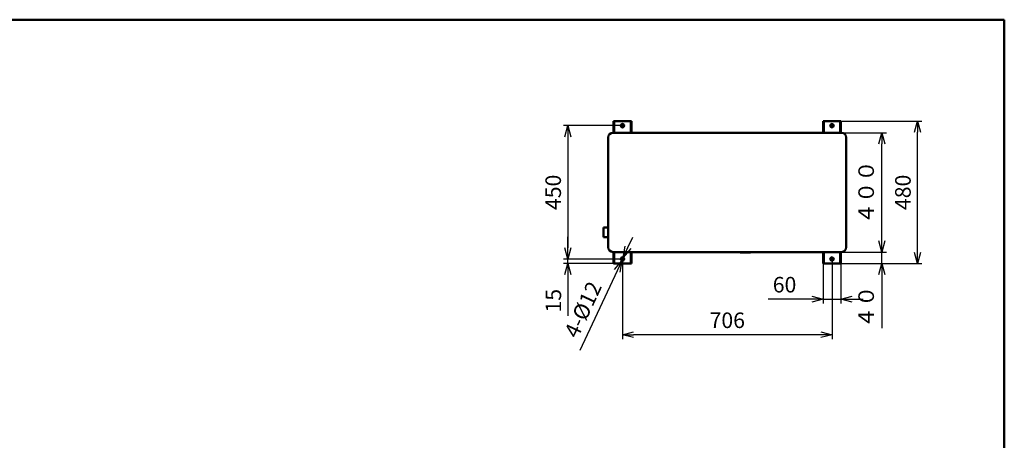
# Model space of a CAD drawing. Units: millimetres. Extents: x -62 to 5998, y -8309 to 4164.
# Drawn here: x 2680 to 5998, y 2745 to 4164 of the extents above; entities that cross this region are included whole.
import ezdxf

# ---------------------------------------------------------------- set-up
doc = ezdxf.new("R2010")
doc.units = ezdxf.units.MM
doc.header["$LTSCALE"] = 3.507874
doc.linetypes.add('CENTER', pattern=[50.8, 31.75, -6.35, 6.35, -6.35])
doc.layers.add('NoLayerName_001', color=7, linetype='Continuous')
doc.layers.add('SX_DraftLine', color=7, linetype='Continuous', plot=False)
doc.styles.get("Standard").update_dxf_attribs({"font": 'txt', "bigfont": 'extfont2'})
doc.dimstyles.get("Standard").update_dxf_attribs({"dimtxt": 2.5, "dimasz": 2.5, "dimexe": 1.25, "dimexo": 0.625, "dimtad": 1, "dimzin": 0, "dimdsep": 46, "dimtxsty": 'Standard', "dimcen": 2.5, "dimadec": 0, "dimazin": 0, "dimtfac": 0.75, "dimtmove": 0, "dimatfit": 3, "dimfxl": 1, "dimarcsym": 0})

# ---------------------------------------------------------------- blocks, each defined once
blk = doc.blocks.new('_OPEN30')
at = {"color": 0, "linetype": 'ByBlock', "lineweight": -2}
for p, q in [((-1, 0.267949), (0, 0)), ((0, 0), (-1, -0.267949)), ((0, 0), (-1, 0))]:
    blk.add_line(p, q, dxfattribs=at)
blk = doc.blocks.new('*D79')
at = {"layer": 'Defpoints', "color": 0}
for p in [(5387.3, 3341.6), (5447.3, 3341.6), (5447.3, 3221.6)]:
    blk.add_point(p, dxfattribs=at)
at = {"layer": 'NoLayerName_001', "color": 0, "linetype": 'Continuous', "lineweight": 25}
for p, q in [((5387.3, 3341), (5387.3, 3206.6)), ((5447.3, 3341), (5447.3, 3206.6)), ((5387.3, 3221.6), (5202.4, 3221.6)), ((5349.8, 3221.6), (5312.3, 3221.6)), ((5387.3, 3221.6), (5447.3, 3221.6)), ((5484.8, 3221.6), (5522.3, 3221.6))]:
    blk.add_line(p, q, dxfattribs=at)
at = {"layer": 'NoLayerName_001', "color": 0, "lineweight": 25, "xscale": 37.5, "yscale": 37.5, "zscale": 37.5}
blk.add_blockref('_OPEN30', (5387.3, 3221.6), dxfattribs=at)
at = {"layer": 'NoLayerName_001', "color": 0, "lineweight": 25, "xscale": 37.5, "yscale": 37.5, "zscale": 37.5, "rotation": 180}
blk.add_blockref('_OPEN30', (5447.3, 3221.6), dxfattribs=at)
at = {"layer": 'NoLayerName_001', "color": 0, "lineweight": 25, "insert": (5257.3, 3263.4), "char_height": 52.5, "attachment_point": 5}
blk.add_mtext('60', dxfattribs=at)
blk = doc.blocks.new('*D80')
at = {"layer": 'Defpoints', "color": 0}
for p in [(4711.3, 3348.2), (5417.3, 3348.6), (4711.3, 3101.6)]:
    blk.add_point(p, dxfattribs=at)
at = {"layer": 'NoLayerName_001', "color": 0, "linetype": 'Continuous', "lineweight": 25}
for p, q in [((4711.3, 3347.6), (4711.3, 3086.6)), ((5417.3, 3348), (5417.3, 3086.6)), ((5379.8, 3101.6), (4748.8, 3101.6))]:
    blk.add_line(p, q, dxfattribs=at)
at = {"layer": 'NoLayerName_001', "color": 0, "lineweight": 25, "xscale": 37.5, "yscale": 37.5, "zscale": 37.5, "rotation": 180}
blk.add_blockref('_OPEN30', (4711.3, 3101.6), dxfattribs=at)
at = {"layer": 'NoLayerName_001', "color": 0, "lineweight": 25, "xscale": 37.5, "yscale": 37.5, "zscale": 37.5}
blk.add_blockref('_OPEN30', (5417.3, 3101.6), dxfattribs=at)
at = {"layer": 'NoLayerName_001', "color": 0, "lineweight": 25, "insert": (5064.3, 3143.4), "char_height": 52.5, "attachment_point": 5}
blk.add_mtext('706', dxfattribs=at)
blk = doc.blocks.new('*D81')
at = {"layer": 'Defpoints', "color": 0}
for p in [(4703.3, 3806.6), (4526.8, 3356.6), (4703.3, 3356.6)]:
    blk.add_point(p, dxfattribs=at)
at = {"layer": 'NoLayerName_001', "color": 0, "linetype": 'Continuous', "lineweight": 25}
for p, q in [((4702.7, 3806.6), (4511.8, 3806.6)), ((4526.8, 3769.1), (4526.8, 3394.1)), ((4702.7, 3356.6), (4511.8, 3356.6))]:
    blk.add_line(p, q, dxfattribs=at)
at = {"layer": 'NoLayerName_001', "color": 0, "lineweight": 25, "xscale": 37.5, "yscale": 37.5, "zscale": 37.5}
for p, rotation in [((4526.8, 3806.6), 90), ((4526.8, 3356.6), 270)]:
    blk.add_blockref('_OPEN30', p, dxfattribs=dict(at, rotation=rotation))
at = {"layer": 'NoLayerName_001', "color": 0, "lineweight": 25, "insert": (4484.4, 3581.6), "char_height": 52.5, "attachment_point": 5, "rotation": 90}
blk.add_mtext('450', dxfattribs=at)
blk = doc.blocks.new('*D82')
at = {"layer": 'Defpoints', "color": 0}
for p in [(4526.8, 3356.6), (4702.6, 3356.6), (4681.3, 3341.6)]:
    blk.add_point(p, dxfattribs=at)
at = {"layer": 'NoLayerName_001', "color": 0, "linetype": 'Continuous', "lineweight": 25}
for p, q in [((4526.8, 3394.1), (4526.8, 3431.6)), ((4702, 3356.6), (4511.8, 3356.6)), ((4526.8, 3341.6), (4526.8, 3356.6)), ((4680.7, 3341.6), (4511.8, 3341.6)), ((4526.8, 3341.6), (4526.8, 3165.6)), ((4526.8, 3304.1), (4526.8, 3266.6))]:
    blk.add_line(p, q, dxfattribs=at)
at = {"layer": 'NoLayerName_001', "color": 0, "lineweight": 25, "xscale": 37.5, "yscale": 37.5, "zscale": 37.5}
for p, rotation in [((4526.8, 3356.6), 270), ((4526.8, 3341.6), 90)]:
    blk.add_blockref('_OPEN30', p, dxfattribs=dict(at, rotation=rotation))
at = {"layer": 'NoLayerName_001', "color": 0, "lineweight": 25, "insert": (4485, 3216.1), "char_height": 52.5, "attachment_point": 5, "rotation": 90}
blk.add_mtext('15', dxfattribs=at)
blk = doc.blocks.new('*D83')
at = {"layer": 'Defpoints', "color": 0}
for p in [(4713.8, 3362), (4708.8, 3351.2)]:
    blk.add_point(p, dxfattribs=at)
at = {"layer": 'NoLayerName_001', "color": 0, "linetype": 'Continuous', "lineweight": 25}
for p, q in [((4729.7, 3396), (4745.5, 3430)), ((4713.8, 3362), (4708.8, 3351.2)), ((4692.9, 3317.2), (4567.5, 3048.2))]:
    blk.add_line(p, q, dxfattribs=at)
at = {"layer": 'NoLayerName_001', "color": 0, "lineweight": 25, "xscale": 37.5, "yscale": 37.5, "zscale": 37.5}
for p, rotation in [((4713.8, 3362), 245.0000000000026), ((4708.8, 3351.2), 65.00000000000263)]:
    blk.add_blockref('_OPEN30', p, dxfattribs=dict(at, rotation=rotation))
at = {"layer": 'NoLayerName_001', "color": 0, "lineweight": 25, "insert": (4583.9, 3183.6), "char_height": 52.5, "attachment_point": 5, "rotation": 65}
blk.add_mtext('4-%%c12', dxfattribs=at)
blk = doc.blocks.new('*D86')
at = {"layer": 'Defpoints', "color": 0}
for p in [(5447.3, 3821.6), (5705.5, 3821.6), (5447.3, 3341.6)]:
    blk.add_point(p, dxfattribs=at)
at = {"layer": 'NoLayerName_001', "color": 0, "linetype": 'Continuous', "lineweight": 25}
for p, q in [((5447.9, 3821.6), (5720.5, 3821.6)), ((5705.5, 3379.1), (5705.5, 3784.1)), ((5447.9, 3341.6), (5720.5, 3341.6))]:
    blk.add_line(p, q, dxfattribs=at)
at = {"layer": 'NoLayerName_001', "color": 0, "lineweight": 25, "xscale": 37.5, "yscale": 37.5, "zscale": 37.5}
for p, rotation in [((5705.5, 3821.6), 90), ((5705.5, 3341.6), 270)]:
    blk.add_blockref('_OPEN30', p, dxfattribs=dict(at, rotation=rotation))
at = {"layer": 'NoLayerName_001', "color": 0, "lineweight": 25, "insert": (5663.1, 3581.6), "char_height": 52.5, "attachment_point": 5, "rotation": 90}
blk.add_mtext('480', dxfattribs=at)
blk = doc.blocks.new('*D89')
at = {"layer": 'Defpoints', "color": 0}
for p in [(5449.3, 3782.8), (5585.5, 3782.8), (5449.3, 3380.4)]:
    blk.add_point(p, dxfattribs=at)
at = {"layer": 'NoLayerName_001', "color": 0, "linetype": 'Continuous', "lineweight": 25}
for p, q in [((5449.9, 3782.8), (5600.5, 3782.8)), ((5585.5, 3417.9), (5585.5, 3745.3)), ((5449.9, 3380.4), (5600.5, 3380.4))]:
    blk.add_line(p, q, dxfattribs=at)
at = {"layer": 'NoLayerName_001', "color": 0, "lineweight": 25, "xscale": 37.5, "yscale": 37.5, "zscale": 37.5}
for p, rotation in [((5585.5, 3782.8), 90), ((5585.5, 3380.4), 270)]:
    blk.add_blockref('_OPEN30', p, dxfattribs=dict(at, rotation=rotation))
at = {"layer": 'NoLayerName_001', "color": 0, "lineweight": 25, "insert": (5539.2, 3581.6), "char_height": 52.5, "attachment_point": 5, "rotation": 90}
blk.add_mtext('４００', dxfattribs=at)
blk = doc.blocks.new('*D90')
at = {"layer": 'Defpoints', "color": 0}
for p in [(5449.3, 3380.4), (5585.5, 3380.4), (5447.3, 3341.6)]:
    blk.add_point(p, dxfattribs=at)
at = {"layer": 'NoLayerName_001', "color": 0, "linetype": 'Continuous', "lineweight": 25}
for p, q in [((5585.5, 3417.9), (5585.5, 3455.4)), ((5449.9, 3380.4), (5600.5, 3380.4)), ((5585.5, 3341.6), (5585.5, 3380.4)), ((5447.9, 3341.6), (5600.5, 3341.6)), ((5585.5, 3341.6), (5585.5, 3123.8)), ((5585.5, 3304.1), (5585.5, 3266.6))]:
    blk.add_line(p, q, dxfattribs=at)
at = {"layer": 'NoLayerName_001', "color": 0, "lineweight": 25, "xscale": 37.5, "yscale": 37.5, "zscale": 37.5}
for p, rotation in [((5585.5, 3380.4), 270), ((5585.5, 3341.6), 90)]:
    blk.add_blockref('_OPEN30', p, dxfattribs=dict(at, rotation=rotation))
at = {"layer": 'NoLayerName_001', "color": 0, "lineweight": 25, "insert": (5539.2, 3195.2), "char_height": 52.5, "attachment_point": 5, "rotation": 90}
blk.add_mtext('４０', dxfattribs=at)
blk = doc.blocks.new('JZB_0001')
at = {"layer": 'NoLayerName_001', "color": 7, "linetype": 'Continuous', "lineweight": 50}
for p, q in [((16.2, 402.4), (786.2, 402.4)), ((0, 386.2), (0, 16.2)), ((802.4, 16.2), (802.4, 387.4)), ((16.2, 0), (786.2, 0))]:
    blk.add_line(p, q, dxfattribs=at)
for centre, start, end in [((16.2, 386.2), 90, 180), ((786.2, 386.2), 0, 90), ((16.2, 16.2), 180, 270), ((786.2, 16.2), 270, 360)]:
    blk.add_arc(centre, 16.2, start, end, dxfattribs=at)
blk = doc.blocks.new('JZB_0005')
at = {"layer": 'NoLayerName_001', "color": 7, "linetype": 'Continuous', "lineweight": 50}
for p, q in [((0, 0.5), (0, 1.5)), ((0.5, 0), (34.5, 0)), ((35, 0.5), (35, 1.5))]:
    blk.add_line(p, q, dxfattribs=at)
for centre, start, end in [((0.5, 0.5), 180, 270), ((34.5, 0.5), 270, 0)]:
    blk.add_arc(centre, 0.5, start, end, dxfattribs=at)
blk = doc.blocks.new('JZB_0006')
at = {"layer": 'NoLayerName_001', "color": 7, "linetype": 'Continuous', "lineweight": 50}
for p, q in [((0, 480), (60, 480)), ((0, 441.2), (0, 480)), ((2, 441.2), (2, 480)), ((58, 441.2), (58, 480)), ((60, 441.2), (60, 480)), ((0, 38.8), (0, 0)), ((2, 0), (2, 38.8)), ((58, 0), (58, 38.8)), ((60, 38.8), (60, 0)), ((60, 0), (0, 0))]:
    blk.add_line(p, q, dxfattribs=at)
for centre in [(30, 465), (30, 15)]:
    blk.add_circle(centre, 6, dxfattribs=at)
blk = doc.blocks.new('JZB_0007')
at = {"layer": 'NoLayerName_001', "color": 7, "linetype": 'Continuous', "lineweight": 50}
for p, q in [((0, 480), (60, 480)), ((0, 441.2), (0, 480)), ((2, 441.2), (2, 480)), ((58, 441.2), (58, 480)), ((60, 441.2), (60, 480)), ((0, 38.8), (0, 0)), ((2, 0), (2, 38.8)), ((58, 0), (58, 38.8)), ((60, 38.8), (60, 0)), ((60, 0), (0, 0))]:
    blk.add_line(p, q, dxfattribs=at)
for centre in [(30, 465), (30, 15)]:
    blk.add_circle(centre, 6, dxfattribs=at)
blk = doc.blocks.new('JZB_0013')
at = {"layer": 'NoLayerName_001', "color": 7, "linetype": 'Continuous', "lineweight": 50}
for p, q in [((0, 33), (0, 0)), ((0, 33), (16.3, 33)), ((16.3, 0), (0, 0))]:
    blk.add_line(p, q, dxfattribs=at)

msp = doc.modelspace()

# ---------------------------------------------------------------- linework, layer by layer
at = {"layer": 'NoLayerName_001', "color": 7, "linetype": 'CENTER', "lineweight": 25}
for p, q in [((4703.2868, 3806.5939), (4719.2868, 3806.5939)), ((4711.2868, 3798.5939), (4711.2868, 3814.5939)), ((5409.2868, 3806.5939), (5425.2868, 3806.5939)), ((5417.2868, 3798.5939), (5417.2868, 3814.5939)), ((4703.2868, 3356.5939), (4719.2868, 3356.5939)), ((4711.2868, 3348.5939), (4711.2868, 3364.5939)), ((5409.2868, 3356.5939), (5425.2868, 3356.5939)), ((5417.2868, 3348.5939), (5417.2868, 3364.5939))]:
    msp.add_line(p, q, dxfattribs=at)
at = {"layer": 'SX_DraftLine', "color": 8, "linetype": 'Continuous', "lineweight": 50}
for p in [(-62.0132, 4163.9939), (5997.9868, -81.0061)]:
    msp.add_line(p, (5997.9868, 4163.9939), dxfattribs=at)

# ---------------------------------------------------------------- block references
at = {"layer": 'NoLayerName_001'}
for name, p in [('JZB_0007', (4681.2866, 3341.594)), ('JZB_0006', (5387.2866, 3341.594)), ('JZB_0001', (4663.0864, 3380.3938)), ('JZB_0013', (4646.7866, 3430.094)), ('JZB_0005', (5107.7866, 3378.8938))]:
    msp.add_blockref(name, p, dxfattribs=at)

# ---------------------------------------------------------------- dimensions: what is measured, and where the dimension line sits
at = {"layer": 'NoLayerName_001', "color": 7, "linetype": 'Continuous', "lineweight": 25}
for base, p1, p2, angle, picture, middle in [((5705.4868, 3821.5939), (5447.2868, 3341.5939), (5447.2868, 3821.5939), 90, '*D86', (5705.4868, 3581.5939)), ((4526.7868, 3356.5939), (4703.2868, 3806.5939), (4703.2868, 3356.5939), 270, '*D81', (4526.7868, 3581.5939)), ((4526.7868, 3356.5939), (4681.2868, 3341.5939), (4702.6051, 3356.5939), 90, '*D82', (4526.7868, 3216.1039)), ((4711.2868, 3101.5939), (5417.2868, 3348.5939), (4711.2868, 3348.217), 180, '*D80', (5064.2868, 3101.5939))]:
    dim = msp.add_linear_dim(base=base, p1=p1, p2=p2, angle=angle, dimstyle='Standard', override={"dimtxt": 52.5, "dimasz": 37.5, "dimexe": 15, "dimgap": 15, "dimdec": 3, "dimzin": 8, "dimblk": 'OPEN30', "dimclrd": 0, "dimclre": 0, "dimclrt": 0, "dimtp": 0, "dimtm": 0, "dimlwd": 25, "dimlwe": 25}, dxfattribs=at)
    dim.commit()
    dim.dimension.update_dxf_attribs({"geometry": picture, "text_midpoint": middle, "dimtype": 160})
for base, p1, p2, text, picture, middle in [((5585.4868, 3782.7939), (5449.2868, 3380.3939), (5449.2868, 3782.7939), '４００', '*D89', (5585.4868, 3581.5939)), ((5585.4868, 3380.3939), (5447.2868, 3341.5939), (5449.2868, 3380.3939), '４０', '*D90', (5585.4868, 3195.1827))]:
    dim = msp.add_linear_dim(base=base, p1=p1, p2=p2, angle=90, text=text, dimstyle='Standard', override={"dimtxt": 52.5, "dimasz": 37.5, "dimexe": 15, "dimgap": 15, "dimdec": 3, "dimzin": 8, "dimblk": 'OPEN30', "dimclrd": 0, "dimclre": 0, "dimclrt": 0, "dimtp": 0, "dimtm": 0, "dimlwd": 25, "dimlwe": 25}, dxfattribs=at)
    dim.commit()
    dim.dimension.update_dxf_attribs({"geometry": picture, "text_midpoint": middle, "dimtype": 160})
dim = msp.add_diameter_dim_2p(p1=(4713.8225, 3362.0318), p2=(4708.751, 3351.1561), dimstyle='Standard', override={"dimtxt": 52.5, "dimasz": 37.5, "dimexe": 15, "dimgap": 15, "dimdec": 3, "dimzin": 8, "dimpost": '4-%%c<>', "dimblk": 'OPEN30', "dimcen": 0, "dimse1": 1, "dimclrd": 0, "dimclre": 0, "dimclrt": 0, "dimtp": 0, "dimtm": 0, "dimlwd": 25, "dimlwe": -2}, dxfattribs=at)
dim.commit()
dim.dimension.update_dxf_attribs({"geometry": '*D83', "text_midpoint": (4622.2691, 3165.6949), "dimtype": 163})
dim = msp.add_linear_dim(base=(5447.2868, 3221.5939), p1=(5387.2868, 3341.5939), p2=(5447.2868, 3341.5939), dimstyle='Standard', override={"dimtxt": 52.5, "dimasz": 37.5, "dimexe": 15, "dimgap": 15, "dimdec": 3, "dimzin": 8, "dimblk": 'OPEN30', "dimclrd": 0, "dimclre": 0, "dimclrt": 0, "dimtp": 0, "dimtm": 0, "dimlwd": 25, "dimlwe": 25}, dxfattribs=at)
dim.commit()
dim.dimension.update_dxf_attribs({"geometry": '*D79', "text_midpoint": (5257.3343, 3221.5939), "dimtype": 160})

doc.saveas('drawing.dxf')
